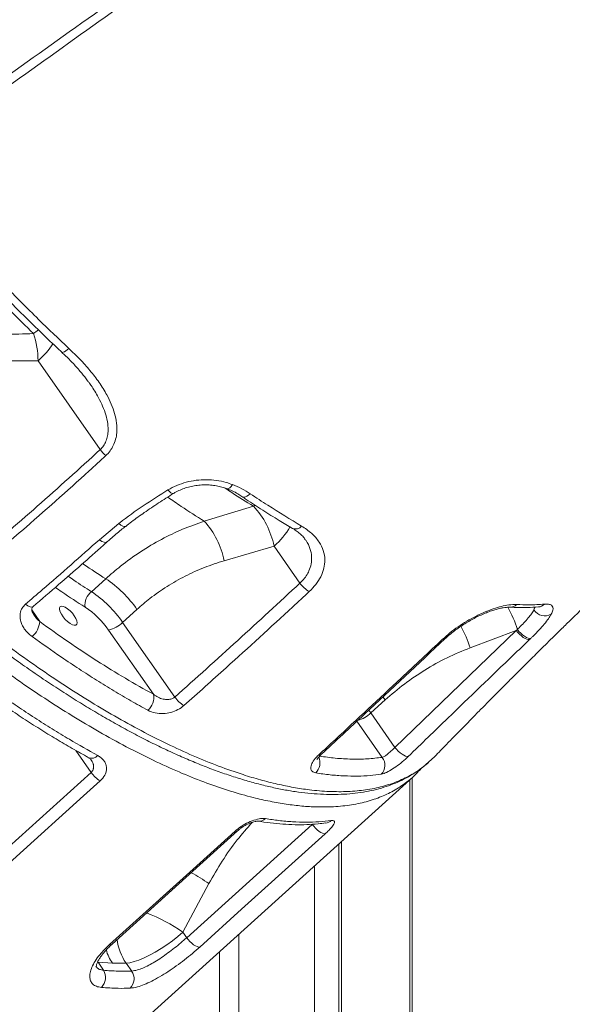
# Model space of a CAD drawing. Units: millimetres. Extents: x -12249 to 27480, y -4649 to 9011.
# Drawn here: x -1357 to -1131, y 6408 to 6812 of the extents above; entities that cross this region are included whole.
import ezdxf

# ---------------------------------------------------------------- set-up
doc = ezdxf.new("R2010")
doc.units = ezdxf.units.MM

msp = doc.modelspace()

# ---------------------------------------------------------------- linework, layer by layer
at = {"color": 7, "linetype": 'Continuous', "lineweight": 15}
for p, q in [((-1349.69, 6672.1), (-1324.25, 6635.72)), ((-1261.48, 6612.6), (-1281.61, 6606.43)), ((-1324.57, 6598.82), (-1316.65, 6605.44)), ((-1273.41, 6590.22), (-1253.02, 6596.23)), ((-1253.02, 6596.23), (-1242.39, 6581.03)), ((-1321.97, 6582.82), (-1327.83, 6577.53)), ((-1315.04, 6564.96), (-1309.18, 6570.25)), ((-1293.63, 6534.35), (-1315.04, 6564.96)), ((-1320.86, 6561.79), (-1302.46, 6535.5)), ((-1203.5, 6513.73), (-1153.84, 6561.63)), ((-1172.73, 6554.52), (-1153.84, 6561.63)), ((-1153.84, 6561.63), (-1153.33, 6562.06)), ((-1147.84, 6558.38), (-1148.34, 6557.9)), ((-1213.37, 6527.84), (-1207.51, 6533.14)), ((-1203.5, 6513.73), (-1213.37, 6527.84)), ((-1189.6, 6507.8), (-1187.3, 6509.9)), ((-1193.56, 6504.11), (-1192.28, 6505.47)), ((-1379.38, 6457.04), (-1327.96, 6503.48)), ((-1341.71, 6370.04), (-1196.08, 6501.6)), ((-1196.42, 6501.3), (-1196.42, 5953.54)), ((-1288.78, 6435.75), (-1237.37, 6482.19)), ((-1226.42, 6474.19), (-1226.42, 5703.54)), ((-1290.35, 6438), (-1279.68, 6457.9)), ((-1288.78, 6435.75), (-1290.35, 6438)), ((-1267.42, 6437.15), (-1267.42, 5703.54)), ((-1275.42, 6429.93), (-1275.42, 5703.54)), ((-1322.89, 6422.39), (-1325.03, 6425.65)), ((-1325.03, 6425.65), (-1319.2, 6425.31)), ((-1319.2, 6425.31), (-1313.63, 6425.34)), ((-1313.63, 6425.34), (-1311.34, 6422.08))]:
    msp.add_line(p, q, dxfattribs=at)
at = {"color": 8, "linetype": 'Continuous', "lineweight": 15}
for p, q in [((-1260.71, 6612.97), (-1261.48, 6612.6)), ((-1349.03, 6565.25), (-1352.22, 6570.11)), ((-1146.57, 6570.02), (-1146.04, 6571.23)), ((-1208.4, 6534.37), (-1207.51, 6533.14)), ((-1213.37, 6527.84), (-1214.17, 6528.96)), ((-1219.04, 6524.46), (-1208.67, 6509.64)), ((-1334.28, 6512.5), (-1327.96, 6503.48)), ((-1197.42, 6500.39), (-1197.42, 5953.54)), ((-1225.42, 6475.1), (-1225.42, 5953.54)), ((-1236.42, 6465.16), (-1236.42, 5703.54))]:
    msp.add_line(p, q, dxfattribs=at)
at = {"color": 8, "linetype": 'Continuous', "lineweight": 15, "flags": 128}
for points in [[(-1349.47, 6684.8), (-1350.04, 6684.42), (-1351.57, 6683.3)], [(-1337.09, 6677.23), (-1337.76, 6676.65), (-1338.37, 6676.18), (-1338.91, 6675.82), (-1339.36, 6675.6), (-1339.69, 6675.52), (-1339.9, 6675.59)], [(-1272.48, 6619.73), (-1272.19, 6619.68), (-1271.71, 6619.8), (-1271.19, 6620.14), (-1270.63, 6620.69), (-1270.08, 6621.41)], [(-1294.19, 6617.77), (-1294.37, 6617.71), (-1294.77, 6617.78), (-1295.28, 6618.06), (-1295.86, 6618.54), (-1296.49, 6619.2)], [(-1262.73, 6617.62), (-1263.42, 6617.06), (-1264.11, 6616.64), (-1264.77, 6616.38), (-1265.38, 6616.29), (-1265.91, 6616.37), (-1266.23, 6616.53)], [(-1313.82, 6604.31), (-1313.83, 6604.3), (-1314.31, 6604.17), (-1314.97, 6604.32), (-1315.77, 6604.75), (-1316.65, 6605.44)], [(-1321.45, 6597.91), (-1321.9, 6597.71), (-1322.64, 6597.78), (-1323.56, 6598.15), (-1324.57, 6598.82)], [(-1351.73, 6571.41), (-1352.19, 6571.21), (-1352.93, 6571.28), (-1353.84, 6571.67), (-1354.85, 6572.35)], [(-1146.17, 6571.3), (-1146.25, 6570.92), (-1146.57, 6570.02)]]:
    msp.add_lwpolyline(points, dxfattribs=at)
at = {"color": 7, "linetype": 'Continuous', "lineweight": 15, "flags": 128}
for points in [[(-1334.84, 6567.61), (-1334.21, 6566.55), (-1333.82, 6565.58), (-1333.68, 6564.76), (-1333.82, 6564.16), (-1334.21, 6563.82), (-1334.84, 6563.76), (-1335.65, 6564), (-1336.58, 6564.51), (-1337.57, 6565.25), (-1338.54, 6566.17), (-1339.42, 6567.21), (-1340.15, 6568.28), (-1340.66, 6569.3), (-1340.93, 6570.21), (-1340.93, 6570.92), (-1340.66, 6571.4), (-1340.14, 6571.6), (-1339.42, 6571.5), (-1338.54, 6571.13), (-1337.57, 6570.5), (-1336.58, 6569.66), (-1335.65, 6568.67), (-1334.84, 6567.61)], [(-1148.34, 6557.9), (-1148.84, 6557.87), (-1149.45, 6558.02), (-1150.15, 6558.32), (-1150.91, 6558.78), (-1151.69, 6559.37), (-1152.47, 6560.06), (-1153.19, 6560.83), (-1153.84, 6561.63)], [(-1147.84, 6558.38), (-1148.34, 6558.35), (-1148.95, 6558.49), (-1149.64, 6558.79), (-1150.4, 6559.24), (-1151.18, 6559.82), (-1151.95, 6560.5), (-1152.68, 6561.26), (-1153.33, 6562.06)], [(-1198.02, 6510.02), (-1198.52, 6510), (-1199.13, 6510.15), (-1199.83, 6510.47), (-1200.59, 6510.92), (-1201.36, 6511.51), (-1202.13, 6512.19), (-1202.86, 6512.94), (-1203.5, 6513.73)], [(-1324.23, 6500.03), (-1331.09, 6493.83), (-1358.51, 6469.07), (-1375.64, 6453.59)], [(-1319.38, 6433.1), (-1283.39, 6465.61), (-1267.97, 6479.54)], [(-1237.37, 6482.19), (-1236.75, 6481.38), (-1236.05, 6480.61), (-1235.31, 6479.9), (-1234.55, 6479.31), (-1233.81, 6478.83), (-1233.12, 6478.51), (-1232.52, 6478.35), (-1232.01, 6478.36)], [(-1320.42, 6432.92), (-1313.56, 6439.12), (-1286.14, 6463.89), (-1269.01, 6479.37)], [(-1232.01, 6478.36), (-1238.87, 6472.16), (-1266.29, 6447.4), (-1283.42, 6431.91)], [(-1313.63, 6425.34), (-1312.13, 6425.5), (-1310.38, 6425.92), (-1308.41, 6426.57), (-1306.28, 6427.45), (-1304.01, 6428.55), (-1301.67, 6429.82), (-1299.28, 6431.26), (-1296.91, 6432.83), (-1294.6, 6434.5), (-1292.4, 6436.24), (-1290.35, 6438)], [(-1288.78, 6435.75), (-1288.16, 6434.94), (-1287.46, 6434.16), (-1286.72, 6433.46), (-1285.96, 6432.86), (-1285.22, 6432.39), (-1284.53, 6432.07), (-1283.92, 6431.91), (-1283.42, 6431.91)]]:
    msp.add_lwpolyline(points, dxfattribs=at)
at = {"color": 7, "linetype": 'Continuous', "lineweight": 15}
for centre, radius, start, end in [((-1386.47, 6671.71), 36.78, 0.6125, 18.3754), ((-1313.88, 6643.15), 12.75, 215.6029, 230.8441), ((-1286.18, 6589.47), 33.84, 11.531, 43.1307), ((-1306.83, 6583.51), 34.08, 11.3686, 42.2711), ((-1348.54, 6542.98), 47.89, 34.7181, 56.302), ((-1233.07, 6587.56), 11.38, 215.0113, 241.0976), ((-1323.12, 6571.87), 7.36, 129.7956, 185.0904), ((-1354.4, 6537.69), 47.89, 34.7181, 56.302), ((-1350.38, 6541.34), 35.92, 34.7181, 56.302), ((-1142.11, 6572.92), 5.32, 213.0314, 300.0229), ((-1357.45, 6565.73), 8.43, 308.8362, 356.6807), ((-1323.43, 6573.45), 11.94, 282.4401, 314.6557), ((-1309.07, 6534.09), 6.76, 310.1126, 12.0212), ((-1284.33, 6540.59), 11.2, 213.8531, 240.1391), ((-1212.94, 6506.44), 5.34, 316.0962, 36.874), ((-1318.64, 6509.82), 11.28, 214.23, 240.2815), ((-1327.63, 6419.42), 5.59, 313.687, 32.1337), ((-1315.79, 6418.96), 5.43, 314.1152, 35.048)]:
    msp.add_arc(centre, radius, start, end, dxfattribs=at)
at = {"color": 8, "linetype": 'Continuous', "lineweight": 15}
for centre, radius, start, end in [((-1369.66, 6695.64), 30.86, 310.3, 327.8417), ((-1271.34, 6618.16), 28.57, 309.8773, 330.6793), ((-1244.27, 6606.39), 3.18, 249.3068, 321.9127), ((-1156.39, 6575.12), 3.99, 266.9033, 314.5145), ((-1145.07, 6575.33), 4.08, 274.7069, 314.1475), ((-1193.86, 6549.89), 42.32, 16.7134, 30.139), ((-1213.51, 6542.48), 42.52, 16.4425, 29.3982), ((-1183.67, 6559.02), 1.05, 252.1228, 309.7529), ((-1222.43, 6537.29), 13.08, 286.4038, 313.8063), ((-1327.73, 6512.46), 3.2, 248.7534, 320.1105), ((-1239.95, 6507.36), 5.73, 314.2874, 24.2721), ((-1234.45, 6511.59), 1.08, 251.1481, 308.7701), ((-1259.16, 6487.27), 3.82, 261.2889, 314.0295), ((-1232.37, 6486.82), 4.12, 277.8209, 312.4625), ((-1268.65, 6480.4), 1.1, 250.7742, 308.8237), ((-1320.59, 6399.03), 71.69, 55.2031, 62.0597), ((-1331.51, 6378.83), 72.08, 55.1775, 68.6417), ((-1320.06, 6433.97), 1.1, 250.8707, 307.9598), ((-1295.83, 6437.71), 21.68, 187.0419, 214.7985), ((-1301.81, 6437), 20.96, 197.326, 213.9227)]:
    msp.add_arc(centre, radius, start, end, dxfattribs=at)
at = {"color": 7, "linetype": 'Continuous', "lineweight": 15}
for points, knots in [([(-1007.43, 7113.69), (-1008.1, 7113.27), (-1011.92, 7110.93), (-1018.55, 7106.84), (-1026.99, 7101.63), (-1034.44, 7097.03), (-1040.61, 7093.21), (-1045.62, 7090.11), (-1049.56, 7087.67), (-1052.62, 7085.78), (-1054.9, 7084.36), (-1056.69, 7083.26), (-1058.1, 7082.38), (-1059.23, 7081.68), (-1060.08, 7081.15), (-1061.01, 7080.57), (-1062.08, 7079.91), (-1063.3, 7079.15), (-1065.68, 7077.67), (-1069.54, 7075.28), (-1074.93, 7071.92), (-1081.11, 7068.08), (-1088, 7063.79), (-1095.77, 7058.94), (-1104.49, 7053.49), (-1114.13, 7047.46), (-1124.39, 7041.04), (-1134.83, 7034.49), (-1145.15, 7028), (-1155.28, 7021.62), (-1165.24, 7015.33), (-1179.74, 7006.17), (-1198.46, 6994.31), (-1221.06, 6979.93), (-1242.57, 6966.19), (-1263.01, 6953.09), (-1282.82, 6940.33), (-1302.59, 6927.57), (-1322.87, 6914.42), (-1343.78, 6900.81), (-1365.32, 6886.74), (-1387.46, 6872.21), (-1410.19, 6857.23), (-1432.7, 6842.32), (-1454.54, 6827.8), (-1475.23, 6813.97), (-1495.05, 6800.67), (-1514, 6787.9), (-1530.75, 6776.57), (-1541.12, 6769.53), (-1545.51, 6766.54)], [0, 0, 0, 0, 0.003514, 0.020104, 0.034957, 0.048073, 0.059452, 0.067607, 0.074556, 0.080297, 0.083811, 0.086646, 0.089772, 0.091288, 0.09266, 0.094296, 0.096195, 0.098358, 0.100785, 0.108818, 0.118846, 0.129485, 0.141714, 0.155532, 0.170941, 0.188304, 0.2071, 0.225876, 0.244367, 0.262574, 0.280496, 0.298134, 0.340984, 0.382055, 0.421348, 0.458863, 0.494601, 0.530989, 0.568777, 0.607965, 0.648554, 0.690547, 0.733943, 0.778746, 0.820467, 0.860891, 0.899871, 0.937408, 0.973501, 1, 1, 1, 1]), ([(-1498.78, 6689.53), (-1491.19, 6695.12), (-1476.03, 6706.31), (-1448.1, 6726.77), (-1414.9, 6750.93), (-1376.2, 6778.84), (-1336.4, 6807.3), (-1295.49, 6836.31), (-1257.44, 6863.05), (-1223.05, 6887.05), (-1192.45, 6908.27), (-1158.94, 6931.37), (-1122.47, 6956.35), (-1083, 6983.19), (-1043.23, 7010.02), (-1003.22, 7036.84), (-976.34, 7054.68), (-962.9, 7063.61)], [0, 0, 0, 0, 0.045787, 0.091574, 0.166726, 0.241889, 0.31704, 0.395774, 0.474507, 0.530923, 0.587344, 0.64376, 0.714978, 0.786207, 0.857425, 0.928713, 1, 1, 1, 1]), ([(-961.1, 7061.41), (-974.54, 7052.46), (-1001.4, 7034.57), (-1042.38, 7007.02), (-1084.07, 6978.79), (-1126.41, 6949.89), (-1168.41, 6920.98), (-1210.03, 6892.1), (-1251.24, 6863.27), (-1292.02, 6834.49), (-1332.36, 6805.79), (-1372.23, 6777.17), (-1411.6, 6748.67), (-1445.14, 6724.17), (-1473.09, 6703.6), (-1488.08, 6692.49), (-1495.58, 6686.94)], [0, 0, 0, 0, 0.0714334, 0.1428669, 0.2194798, 0.2961284, 0.3727886, 0.4494367, 0.5260493, 0.6026623, 0.6793116, 0.7559727, 0.8326215, 0.9092339, 0.954617, 1, 1, 1, 1]), ([(-1187.28, 6509.88), (-1186.45, 6510.74), (-1184.78, 6512.46), (-1182.45, 6514.86), (-1180.31, 6517.07), (-1178.3, 6519.12), (-1176.05, 6521.42), (-1173.62, 6523.9), (-1171.2, 6526.37), (-1169.1, 6528.51), (-1166.9, 6530.73), (-1164.28, 6533.38), (-1161.04, 6536.65), (-1157.57, 6540.13), (-1154.13, 6543.58), (-1151.02, 6546.69), (-1148.25, 6549.44), (-1145.77, 6551.9), (-1143.18, 6554.47), (-1140.25, 6557.36), (-1136.88, 6560.68), (-1133.27, 6564.22), (-1129.29, 6568.11), (-1125.22, 6572.08), (-1121.18, 6576.01), (-1117.68, 6579.39), (-1114.9, 6582.07), (-1112.58, 6584.31), (-1110.34, 6586.46), (-1107.69, 6589), (-1104.55, 6592.01), (-1099.67, 6596.67), (-1093.23, 6602.79), (-1086.66, 6608.98), (-1081.43, 6613.9), (-1077.61, 6617.47), (-1074.08, 6620.77), (-1071, 6623.64), (-1068.21, 6626.23), (-1065.34, 6628.89), (-1061.99, 6632), (-1058.07, 6635.61), (-1052.86, 6640.4), (-1046.84, 6645.92), (-1040.36, 6651.82), (-1034.6, 6657.05), (-1029.87, 6661.33), (-1025.84, 6664.96), (-1022.12, 6668.3), (-1017.94, 6672.05), (-1013.26, 6676.24), (-1008.28, 6680.68), (-1002.93, 6685.44), (-997.36, 6690.37), (-991.63, 6695.41), (-986.23, 6700.16), (-981.59, 6704.22), (-977.73, 6707.6), (-974.3, 6710.59), (-970.65, 6713.77), (-966.5, 6717.37), (-960.33, 6722.72), (-952.39, 6729.56), (-943.77, 6736.95), (-936.3, 6743.33), (-930.02, 6748.67), (-924.19, 6753.61), (-919.46, 6757.61), (-915.76, 6760.73), (-912.74, 6763.27), (-909.38, 6766.1), (-905.38, 6769.45), (-900.58, 6773.47), (-895.78, 6777.48), (-892.53, 6780.18), (-891.19, 6781.29)], [0, 0, 0, 0, 0.009715, 0.019432, 0.026935, 0.034353, 0.042406, 0.052667, 0.062141, 0.070034, 0.076557, 0.087021, 0.099618, 0.113071, 0.125883, 0.138021, 0.147645, 0.156506, 0.165471, 0.176169, 0.188644, 0.20241, 0.215448, 0.231819, 0.246384, 0.25895, 0.269287, 0.276064, 0.283716, 0.293071, 0.304134, 0.316911, 0.344509, 0.371652, 0.385257, 0.398709, 0.41104, 0.421578, 0.430336, 0.439518, 0.450902, 0.464494, 0.479271, 0.503603, 0.525161, 0.544157, 0.561144, 0.57219, 0.584099, 0.597821, 0.613366, 0.630083, 0.646569, 0.665638, 0.684315, 0.70213, 0.717925, 0.729062, 0.739296, 0.750855, 0.764061, 0.77892, 0.809686, 0.839499, 0.860408, 0.880118, 0.898406, 0.915035, 0.924293, 0.932934, 0.943223, 0.955596, 0.970063, 0.987704, 1, 1, 1, 1]), ([(-1386.25, 6723.13), (-1384.52, 6721.19), (-1380.68, 6716.9), (-1374.63, 6710.34), (-1368.12, 6703.45), (-1361.54, 6696.67), (-1354.89, 6689.99), (-1348.18, 6683.44), (-1343.18, 6678.64), (-1340.4, 6676.07), (-1339.89, 6675.6)], [0, 0, 0, 0, 0.116627, 0.258535, 0.400537, 0.54255, 0.684491, 0.826291, 0.967886, 1, 1, 1, 1]), ([(-1383.97, 6725.27), (-1381.74, 6722.79), (-1377.29, 6717.83), (-1370.48, 6710.5), (-1363.58, 6703.25), (-1356.58, 6696.11), (-1347.78, 6687.35), (-1341.24, 6681.15), (-1337.09, 6677.23)], [0, 0, 0, 0, 0.148034, 0.29616, 0.444286, 0.593148, 0.742009, 1, 1, 1, 1]), ([(-1387.78, 6721.07), (-1384.88, 6717.82), (-1379.06, 6711.34), (-1370.07, 6701.8), (-1360.92, 6692.41), (-1354.68, 6686.34), (-1351.57, 6683.3)], [0, 0, 0, 0, 0.248692, 0.497383, 0.748691, 1, 1, 1, 1]), ([(-1497.35, 6684.57), (-1496.57, 6683.57), (-1493.96, 6680.22), (-1489.31, 6674.41), (-1483.41, 6667.19), (-1477.29, 6659.91), (-1471.1, 6652.73), (-1464.82, 6645.65), (-1458.45, 6638.64), (-1452.01, 6631.74), (-1445.5, 6624.93), (-1438.92, 6618.23), (-1432.29, 6611.65), (-1425.59, 6605.18), (-1418.82, 6598.82), (-1412, 6592.56), (-1405.14, 6586.45), (-1398.26, 6580.49), (-1391.38, 6574.69), (-1384.48, 6569.05), (-1377.57, 6563.57), (-1370.67, 6558.25), (-1363.78, 6553.12), (-1356.91, 6548.17), (-1350.09, 6543.43), (-1343.3, 6538.88), (-1336.54, 6534.52), (-1329.81, 6530.34), (-1323.11, 6526.36), (-1316.47, 6522.59), (-1309.91, 6519.05), (-1303.45, 6515.74), (-1297.1, 6512.67), (-1290.83, 6509.82), (-1284.65, 6507.2), (-1278.54, 6504.81), (-1272.52, 6502.65), (-1266.61, 6500.73), (-1260.83, 6499.06), (-1255.18, 6497.64), (-1249.67, 6496.47), (-1244.31, 6495.56), (-1239.1, 6494.91), (-1234.02, 6494.51), (-1229.09, 6494.38), (-1224.32, 6494.5), (-1219.73, 6494.89), (-1215.31, 6495.54), (-1211.08, 6496.45), (-1207.05, 6497.63), (-1203.23, 6499.06), (-1199.61, 6500.74), (-1196.2, 6502.68), (-1193.53, 6504.42), (-1192.09, 6505.61), (-1191.64, 6505.99)], [0, 0, 0, 0, 0.0078846, 0.0263499, 0.0460136, 0.0653785, 0.0847498, 0.1040937, 0.1233413, 0.142671, 0.1619309, 0.1811535, 0.200371, 0.2196103, 0.2388983, 0.2582672, 0.2777128, 0.2969789, 0.3162678, 0.3355871, 0.3549248, 0.3742684, 0.3936016, 0.412912, 0.4322103, 0.4514317, 0.4707184, 0.4901082, 0.5095599, 0.5290318, 0.5484701, 0.5678308, 0.5870924, 0.6063482, 0.6257268, 0.6451773, 0.6646775, 0.6842046, 0.703734, 0.723237, 0.7426875, 0.7620438, 0.7814578, 0.8008917, 0.8203221, 0.8397233, 0.8590678, 0.8783256, 0.8974677, 0.9165503, 0.9353184, 0.9540949, 0.9728285, 0.9914899, 1, 1, 1, 1]), ([(-1351.57, 6683.3), (-1355.58, 6683.14), (-1363.6, 6682.82), (-1371.62, 6682.87), (-1375.64, 6682.9)], [0, 0, 0, 0, 0.499832, 1, 1, 1, 1]), ([(-1337.09, 6677.23), (-1335.57, 6675.76), (-1332.52, 6672.83), (-1328.35, 6668.17), (-1324.59, 6663.3), (-1321.7, 6658.69), (-1319.62, 6654.44), (-1318.24, 6650.59), (-1317.41, 6646.65), (-1317.31, 6643.07), (-1317.83, 6639.95), (-1318.76, 6637.43), (-1320.1, 6635.15), (-1321.32, 6633.89), (-1321.94, 6633.26)], [0, 0, 0, 0, 0.1153638, 0.2311763, 0.3467162, 0.4617066, 0.5425719, 0.6233819, 0.7046198, 0.7857067, 0.8419573, 0.8981423, 0.9490858, 1, 1, 1, 1]), ([(-1339.91, 6675.57), (-1339.36, 6675.06), (-1337.58, 6673.43), (-1334.84, 6670.59), (-1331.89, 6667.22), (-1329.84, 6664.67), (-1328.87, 6663.26), (-1328.63, 6662.9)], [0, 0, 0, 0, 0.129095, 0.416655, 0.688949, 0.91986, 1, 1, 1, 1]), ([(-1374.54, 6672.46), (-1370.4, 6672.3), (-1362.12, 6671.98), (-1353.84, 6672.06), (-1349.69, 6672.1)], [0, 0, 0, 0, 0.499788, 1, 1, 1, 1]), ([(-1376.19, 6590.04), (-1367.42, 6597.49), (-1349.88, 6612.37), (-1332.8, 6627.94), (-1324.25, 6635.72)], [0, 0, 0, 0, 0.499868, 1, 1, 1, 1]), ([(-1321.94, 6633.26), (-1324.21, 6631.17), (-1335.56, 6620.75), (-1352.85, 6605.39), (-1368.12, 6592.5), (-1374.01, 6587.52)], [0, 0, 0, 0, 0.133056, 0.665319, 1, 1, 1, 1]), ([(-1296.49, 6619.2), (-1295.31, 6619.85), (-1292.96, 6621.14), (-1289.02, 6622.45), (-1284.93, 6623.25), (-1280.74, 6623.5), (-1276.6, 6623.18), (-1273.01, 6622.46), (-1270.93, 6621.72), (-1270.08, 6621.41)], [0, 0, 0, 0, 0.148487, 0.296986, 0.446136, 0.595301, 0.745917, 0.896546, 1, 1, 1, 1]), ([(-1294.18, 6617.75), (-1293.99, 6617.87), (-1293.18, 6618.41), (-1291.54, 6619.19), (-1289.3, 6620.06), (-1286.94, 6620.71), (-1284.51, 6621.13), (-1282.05, 6621.32), (-1279.61, 6621.28), (-1277.21, 6621.02), (-1274.92, 6620.54), (-1273.34, 6620.09), (-1272.58, 6619.76), (-1272.49, 6619.72)], [0, 0, 0, 0, 0.030254, 0.135754, 0.241287, 0.347059, 0.453062, 0.559562, 0.665355, 0.771695, 0.878741, 0.984876, 1, 1, 1, 1]), ([(-1270.08, 6621.41), (-1268.78, 6620.87), (-1266.16, 6619.77), (-1263.88, 6618.34), (-1262.73, 6617.62)], [0, 0, 0, 0, 0.496377, 1, 1, 1, 1]), ([(-1316.65, 6605.44), (-1316.5, 6605.55), (-1313.26, 6608.07), (-1306.68, 6612.81), (-1299.89, 6617.07), (-1296.49, 6619.2)], [0, 0, 0, 0, 0.0237549, 0.5108526, 1, 1, 1, 1]), ([(-1313.8, 6604.29), (-1313, 6604.93), (-1310.52, 6606.87), (-1306.04, 6610.07), (-1300.33, 6613.94), (-1296.26, 6616.48), (-1294.19, 6617.77)], [0, 0, 0, 0, 0.131254, 0.402086, 0.696877, 1, 1, 1, 1]), ([(-1272.45, 6619.79), (-1271.68, 6619.48), (-1270.05, 6618.83), (-1267.96, 6617.74), (-1266.73, 6616.92), (-1266.21, 6616.57)], [0, 0, 0, 0, 0.337144, 0.718034, 1, 1, 1, 1]), ([(-1262.73, 6617.62), (-1260.34, 6616.04), (-1253.28, 6611.36), (-1246.35, 6607.19), (-1241.76, 6604.43)], [0, 0, 0, 0, 0.3378294, 1, 1, 1, 1]), ([(-1266.22, 6616.54), (-1265.62, 6616.13), (-1262.75, 6614.18), (-1257.65, 6610.91), (-1251.3, 6606.92), (-1247.23, 6604.51), (-1245.39, 6603.42)], [0, 0, 0, 0, 0.085708, 0.408199, 0.731196, 1, 1, 1, 1]), ([(-1281.61, 6606.43), (-1284.58, 6605.38), (-1290.51, 6603.27), (-1299.23, 6599.05), (-1307.73, 6594.01), (-1315.36, 6588.57), (-1319.96, 6584.57), (-1321.97, 6582.82)], [0, 0, 0, 0, 0.20592, 0.411829, 0.623357, 0.834877, 1, 1, 1, 1]), ([(-1321.43, 6597.89), (-1320.98, 6598.31), (-1319.11, 6600.02), (-1316.58, 6602.16), (-1314.42, 6603.82), (-1313.8, 6604.29)], [0, 0, 0, 0, 0.188697, 0.767745, 1, 1, 1, 1]), ([(-1245.39, 6603.42), (-1245.36, 6603.41), (-1244.64, 6603.03), (-1243.47, 6602.18), (-1241.92, 6600.9), (-1240.86, 6599.8), (-1240.42, 6599.12), (-1240.28, 6598.91)], [0, 0, 0, 0, 0.012516, 0.301628, 0.58697, 0.86907, 1, 1, 1, 1]), ([(-1241.76, 6604.43), (-1240.32, 6603.47), (-1237.45, 6601.57), (-1234.49, 6598.11), (-1232.68, 6594.42), (-1232.05, 6590.76), (-1232.46, 6587.12), (-1233.72, 6583.73), (-1235.75, 6580.49), (-1237.63, 6578.56), (-1238.57, 6577.6)], [0, 0, 0, 0, 0.151842, 0.303555, 0.435874, 0.568042, 0.68065, 0.793163, 0.896599, 1, 1, 1, 1]), ([(-1354.85, 6572.35), (-1352.52, 6574.35), (-1342.36, 6583.06), (-1332.31, 6591.96), (-1324.57, 6598.82)], [0, 0, 0, 0, 0.229177, 1, 1, 1, 1]), ([(-1351.75, 6571.43), (-1348.22, 6574.46), (-1338.55, 6582.74), (-1328.46, 6591.58), (-1321.95, 6597.46), (-1321.45, 6597.9)], [0, 0, 0, 0, 0.348012, 0.950421, 1, 1, 1, 1]), ([(-1309.18, 6570.25), (-1307.43, 6571.77), (-1303.49, 6575.18), (-1296.91, 6579.76), (-1289.45, 6584.02), (-1281.62, 6587.59), (-1276.15, 6589.35), (-1273.41, 6590.22)], [0, 0, 0, 0, 0.164568, 0.370211, 0.575865, 0.787923, 1, 1, 1, 1]), ([(-1293.63, 6534.35), (-1285.04, 6542.06), (-1267.85, 6557.47), (-1250.88, 6573.18), (-1242.39, 6581.03)], [0, 0, 0, 0, 0.499973, 1, 1, 1, 1]), ([(-1238.57, 6577.6), (-1240.83, 6575.5), (-1252.14, 6565.01), (-1269.21, 6549.38), (-1284.15, 6536.03), (-1289.91, 6530.88)], [0, 0, 0, 0, 0.133166, 0.665839, 1, 1, 1, 1]), ([(-1352.16, 6559.17), (-1352.76, 6559.65), (-1353.96, 6560.6), (-1355.32, 6562.25), (-1356.34, 6563.99), (-1357.07, 6566.09), (-1357.19, 6568.45), (-1356.4, 6570.77), (-1355.33, 6571.86), (-1354.85, 6572.35)], [0, 0, 0, 0, 0.1412765, 0.2825115, 0.4083523, 0.5340554, 0.7233343, 0.8772058, 1, 1, 1, 1]), ([(-1183.99, 6558.02), (-1183, 6558.9), (-1181.03, 6560.67), (-1177.65, 6563.16), (-1174.08, 6565.44), (-1170.4, 6567.47), (-1166.72, 6569.17), (-1163.16, 6570.55), (-1159.84, 6571.54), (-1156.47, 6572.24), (-1154.64, 6572.26), (-1153.6, 6572.28)], [0, 0, 0, 0, 0.106275, 0.212554, 0.319226, 0.425908, 0.533326, 0.640752, 0.748844, 0.856941, 1, 1, 1, 1]), ([(-1153.6, 6572.28), (-1151.92, 6572.21), (-1147.99, 6572.04), (-1144.33, 6572.27), (-1142.23, 6572.4)], [0, 0, 0, 0, 0.42608, 1, 1, 1, 1]), ([(-1142.23, 6572.4), (-1141.63, 6572.42), (-1140.41, 6572.46), (-1139.28, 6572), (-1138.7, 6571.17), (-1138.7, 6569.97), (-1139.2, 6568.86), (-1139.45, 6568.31)], [0, 0, 0, 0, 0.197925, 0.401399, 0.5985, 0.801171, 1, 1, 1, 1]), ([(-1351.47, 6568.22), (-1351.61, 6568.43), (-1351.97, 6568.96), (-1352.22, 6569.74), (-1352.28, 6570.44), (-1352.17, 6570.85), (-1352.04, 6571.12), (-1351.81, 6571.33), (-1351.73, 6571.41)], [0, 0, 0, 0, 0.14596, 0.372871, 0.576329, 0.775593, 0.920815, 1, 1, 1, 1]), ([(-1182.98, 6558.2), (-1182.51, 6558.64), (-1181.47, 6559.6), (-1179.66, 6561.07), (-1177.62, 6562.59), (-1175.47, 6564.03), (-1173.25, 6565.38), (-1171, 6566.62), (-1168.76, 6567.73), (-1166.56, 6568.69), (-1164.45, 6569.51), (-1162.48, 6570.15), (-1160.68, 6570.64), (-1159.1, 6570.96), (-1157.87, 6571.12), (-1157.01, 6571.16), (-1156.71, 6571.14), (-1156.6, 6571.13)], [0, 0, 0, 0, 0.058243, 0.12877, 0.20033, 0.271994, 0.343837, 0.416437, 0.488298, 0.560555, 0.632927, 0.703464, 0.774232, 0.843621, 0.909813, 0.967816, 1, 1, 1, 1]), ([(-1156.6, 6571.2), (-1155.74, 6571.15), (-1153.21, 6570.99), (-1149.24, 6571), (-1146.22, 6571.2), (-1144.74, 6571.3)], [0, 0, 0, 0, 0.210566, 0.613146, 1, 1, 1, 1]), ([(-1153.33, 6562.06), (-1153.1, 6562.28), (-1152.14, 6563.21), (-1150.57, 6564.82), (-1148.84, 6566.75), (-1147.44, 6568.54), (-1146.86, 6569.52), (-1146.57, 6570.02)], [0, 0, 0, 0, 0.07174, 0.300486, 0.535897, 0.764635, 1, 1, 1, 1]), ([(-1139.45, 6568.31), (-1139.79, 6567.71), (-1140.5, 6566.49), (-1142.21, 6564.29), (-1144.37, 6561.85), (-1146.33, 6559.84), (-1147.56, 6558.66), (-1147.84, 6558.38)], [0, 0, 0, 0, 0.229227, 0.465187, 0.693384, 0.928457, 1, 1, 1, 1]), ([(-1144.74, 6571.26), (-1144.66, 6571.27), (-1144.4, 6571.29), (-1144.26, 6571.27), (-1144.29, 6571.28), (-1144.3, 6571.28)], [0, 0, 0, 0, 0.289522, 0.853123, 1, 1, 1, 1]), ([(-1349.03, 6565.25), (-1345.1, 6562.44), (-1337.24, 6556.83), (-1325.53, 6549.11), (-1313.89, 6541.9), (-1306.27, 6537.63), (-1302.46, 6535.5)], [0, 0, 0, 0, 0.248261, 0.496523, 0.748262, 1, 1, 1, 1]), ([(-1304.72, 6528.92), (-1307.02, 6530.19), (-1311.62, 6532.74), (-1318.63, 6536.87), (-1325.71, 6541.22), (-1332.86, 6545.81), (-1341.66, 6551.68), (-1348.13, 6556.29), (-1352.16, 6559.17)], [0, 0, 0, 0, 0.14958, 0.299253, 0.448926, 0.59935, 0.749774, 1, 1, 1, 1]), ([(-1234.8, 6510.56), (-1232.54, 6512.66), (-1221.22, 6523.16), (-1204.28, 6538.97), (-1189.63, 6552.72), (-1183.99, 6558.02)], [0, 0, 0, 0, 0.133258, 0.66629, 1, 1, 1, 1]), ([(-1233.78, 6510.75), (-1227.84, 6516.26), (-1210.87, 6532.03), (-1193.98, 6547.9), (-1183, 6558.21)], [0, 0, 0, 0, 0.350031, 1, 1, 1, 1]), ([(-1148.34, 6557.9), (-1150.57, 6555.76), (-1161.74, 6545.07), (-1178.3, 6529.12), (-1192.6, 6515.26), (-1198.02, 6510.02)], [0, 0, 0, 0, 0.134499, 0.672496, 1, 1, 1, 1]), ([(-1207.51, 6533.14), (-1204.91, 6535.37), (-1199.7, 6539.84), (-1191.19, 6545.58), (-1182.23, 6550.63), (-1175.9, 6553.22), (-1172.73, 6554.52)], [0, 0, 0, 0, 0.246166, 0.492332, 0.746166, 1, 1, 1, 1]), ([(-1372.66, 6540.68), (-1370.25, 6538.95), (-1365.43, 6535.48), (-1358.23, 6530.54), (-1351.06, 6525.8), (-1343.94, 6521.28), (-1335.29, 6516.02), (-1329.12, 6512.56), (-1325.27, 6510.4)], [0, 0, 0, 0, 0.149607, 0.299306, 0.449005, 0.599448, 0.749891, 1, 1, 1, 1]), ([(-1375.98, 6539.57), (-1374.08, 6538.2), (-1369.88, 6535.16), (-1363.41, 6530.69), (-1356.58, 6526.12), (-1349.82, 6521.78), (-1343.13, 6517.64), (-1336.48, 6513.73), (-1331.73, 6511.01), (-1329.22, 6509.66), (-1328.88, 6509.48)], [0, 0, 0, 0, 0.11857, 0.26252, 0.406119, 0.549065, 0.691493, 0.834285, 0.977844, 1, 1, 1, 1]), ([(-1302.46, 6535.5), (-1301.82, 6535.05), (-1300.6, 6534.19), (-1298.55, 6533.47), (-1296.63, 6533.25), (-1295.04, 6533.51), (-1294.08, 6533.98), (-1293.71, 6534.29), (-1293.63, 6534.35)], [0, 0, 0, 0, 0.254296, 0.480877, 0.671874, 0.84066, 0.96592, 1, 1, 1, 1]), ([(-1289.91, 6530.88), (-1290.69, 6530.28), (-1292.27, 6529.08), (-1295.31, 6527.96), (-1298.54, 6527.47), (-1301.88, 6527.69), (-1303.75, 6528.5), (-1304.72, 6528.92)], [0, 0, 0, 0, 0.182319, 0.365064, 0.556794, 0.770053, 1, 1, 1, 1]), ([(-1208.67, 6509.64), (-1208.51, 6509.7), (-1208.09, 6509.85), (-1207.15, 6510.45), (-1205.94, 6511.41), (-1204.66, 6512.57), (-1203.89, 6513.35), (-1203.5, 6513.73)], [0, 0, 0, 0, 0.14107, 0.357252, 0.572876, 0.786951, 1, 1, 1, 1]), ([(-1328.9, 6509.46), (-1328.77, 6509.39), (-1328.41, 6509.2), (-1328.12, 6508.92), (-1328.06, 6508.83), (-1328.03, 6508.8)], [0, 0, 0, 0, 0.250484, 0.706516, 1, 1, 1, 1]), ([(-1325.27, 6510.4), (-1324.79, 6510.11), (-1323.84, 6509.52), (-1322.76, 6508.4), (-1321.99, 6507.13), (-1321.62, 6505.76), (-1321.64, 6504.35), (-1322.12, 6502.61), (-1323.08, 6501.11), (-1324.03, 6500.21), (-1324.23, 6500.03)], [0, 0, 0, 0, 0.128721, 0.257398, 0.386177, 0.514844, 0.630986, 0.747019, 0.947219, 1, 1, 1, 1]), ([(-1235.95, 6503.26), (-1236.5, 6503.43), (-1237.6, 6503.77), (-1238.13, 6505.16), (-1237.69, 6507.01), (-1236.46, 6508.92), (-1235.27, 6510.1), (-1234.8, 6510.56)], [0, 0, 0, 0, 0.217021, 0.43311, 0.648206, 0.861948, 1, 1, 1, 1]), ([(-1235.42, 6508.71), (-1235.42, 6508.72), (-1235.41, 6508.74), (-1235.24, 6509.07), (-1234.86, 6509.59), (-1234.38, 6510.17), (-1233.93, 6510.58), (-1233.76, 6510.74)], [0, 0, 0, 0, 0.1654359, 0.3849262, 0.5962965, 0.8385435, 1, 1, 1, 1]), ([(-1198.02, 6510.02), (-1198.81, 6509.28), (-1200.41, 6507.8), (-1203.15, 6505.7), (-1205.76, 6504.02), (-1207.81, 6503.02), (-1208.73, 6502.81), (-1209.1, 6502.73)], [0, 0, 0, 0, 0.212106, 0.425176, 0.64049, 0.857638, 1, 1, 1, 1]), ([(-1193.82, 6503.93), (-1194.88, 6502.78), (-1196.33, 6501.2), (-1198.1, 6499.96), (-1198.59, 6499.62)], [0, 0, 0, 0, 0.725038, 1, 1, 1, 1]), ([(-1191.19, 6506.34), (-1190.79, 6506.64), (-1190.3, 6507.02), (-1189.85, 6507.44), (-1189.77, 6507.52)], [0, 0, 0, 0, 0.818951, 1, 1, 1, 1]), ([(-1209.1, 6502.73), (-1210.59, 6502.54), (-1213.74, 6502.14), (-1218.81, 6501.91), (-1224.27, 6502), (-1229.97, 6502.41), (-1233.95, 6502.97), (-1235.95, 6503.26)], [0, 0, 0, 0, 0.1845205, 0.3877654, 0.5910102, 0.795505, 1, 1, 1, 1]), ([(-1269.01, 6479.37), (-1268.18, 6480.05), (-1266.51, 6481.41), (-1263.47, 6483.07), (-1260.49, 6484.19), (-1258.07, 6484.65), (-1256.95, 6484.56), (-1256.5, 6484.52)], [0, 0, 0, 0, 0.211933, 0.424633, 0.639079, 0.855472, 1, 1, 1, 1]), ([(-1256.5, 6484.52), (-1254.7, 6484.25), (-1250.91, 6483.69), (-1245.38, 6483.22), (-1239.88, 6483.05), (-1234.59, 6483.2), (-1231.26, 6483.59), (-1229.59, 6483.78)], [0, 0, 0, 0, 0.1844938, 0.3877556, 0.5910173, 0.7955086, 1, 1, 1, 1]), ([(-1229.59, 6483.78), (-1229.16, 6483.79), (-1228.3, 6483.8), (-1228.15, 6482.96), (-1228.9, 6481.58), (-1230.32, 6479.94), (-1231.54, 6478.8), (-1232.01, 6478.36)], [0, 0, 0, 0, 0.217067, 0.433348, 0.648476, 0.861971, 1, 1, 1, 1]), ([(-1267.95, 6479.54), (-1267.83, 6479.65), (-1267.43, 6480.02), (-1266.57, 6480.68), (-1265.41, 6481.44), (-1264.17, 6482.13), (-1262.92, 6482.7), (-1261.76, 6483.12), (-1260.83, 6483.36), (-1260.15, 6483.47), (-1259.76, 6483.49), (-1259.72, 6483.48), (-1259.7, 6483.48)], [0, 0, 0, 0, 0.047092, 0.160445, 0.275786, 0.394639, 0.513148, 0.630782, 0.743091, 0.837313, 0.928008, 1, 1, 1, 1]), ([(-1259.71, 6483.49), (-1258, 6483.23), (-1254.5, 6482.71), (-1249.41, 6482.24), (-1244.41, 6482), (-1239.59, 6482.05), (-1235.39, 6482.29), (-1232.86, 6482.63), (-1231.81, 6482.78)], [0, 0, 0, 0, 0.171131, 0.348883, 0.525883, 0.701656, 0.876788, 1, 1, 1, 1]), ([(-1311.34, 6422.08), (-1310.58, 6422.17), (-1309.24, 6422.34), (-1306.82, 6423.24), (-1304.43, 6424.37), (-1301.84, 6425.84), (-1299.18, 6427.55), (-1296.45, 6429.47), (-1293.78, 6431.51), (-1291.16, 6433.63), (-1289.58, 6435.04), (-1288.78, 6435.75)], [0, 0, 0, 0, 0.14192, 0.247958, 0.357094, 0.462947, 0.571851, 0.677381, 0.785951, 0.891437, 1, 1, 1, 1]), ([(-1323.77, 6415.38), (-1324.46, 6415.49), (-1325.85, 6415.72), (-1327.32, 6416.66), (-1328.24, 6418.02), (-1328.59, 6419.77), (-1328.31, 6421.87), (-1327.44, 6424.23), (-1325.96, 6426.78), (-1323.74, 6429.71), (-1321.62, 6431.76), (-1320.42, 6432.92)], [0, 0, 0, 0, 0.108021, 0.216041, 0.323668, 0.431288, 0.538606, 0.645914, 0.752824, 0.859726, 1, 1, 1, 1]), ([(-1325.89, 6423.69), (-1325.89, 6423.7), (-1325.9, 6423.71), (-1325.88, 6424.06), (-1325.73, 6424.67), (-1325.42, 6425.53), (-1324.89, 6426.59), (-1324.12, 6427.83), (-1323.12, 6429.2), (-1321.87, 6430.65), (-1320.61, 6431.97), (-1319.7, 6432.78), (-1319.36, 6433.1)], [0, 0, 0, 0, 0.082045, 0.174943, 0.272643, 0.375369, 0.482559, 0.589921, 0.699997, 0.814231, 0.929145, 1, 1, 1, 1]), ([(-1283.42, 6431.91), (-1284.41, 6431.04), (-1286.4, 6429.29), (-1289.67, 6426.66), (-1293.06, 6424.13), (-1296.51, 6421.77), (-1299.9, 6419.66), (-1303.18, 6417.87), (-1306.23, 6416.48), (-1309.33, 6415.38), (-1311.04, 6415.17), (-1312.01, 6415.05)], [0, 0, 0, 0, 0.106166, 0.212337, 0.318874, 0.425421, 0.532868, 0.640323, 0.748566, 0.856813, 1, 1, 1, 1]), ([(-1322.89, 6422.39), (-1320.91, 6422.24), (-1316.93, 6421.95), (-1313.21, 6422.03), (-1311.34, 6422.08)], [0, 0, 0, 0, 0.4995677, 1, 1, 1, 1]), ([(-1312.01, 6415.05), (-1313.61, 6415.01), (-1317.39, 6414.92), (-1321.43, 6415.21), (-1323.77, 6415.38)], [0, 0, 0, 0, 0.422783, 1, 1, 1, 1])]:
    msp.add_open_spline(points, degree=3, knots=knots, dxfattribs=at)
at = {"color": 8, "linetype": 'Continuous', "lineweight": 15}
for points, knots in [([(-1198.59, 6499.62), (-1199.72, 6498.75), (-1202.47, 6496.65), (-1207.48, 6494.08), (-1213.56, 6491.8), (-1220.27, 6490.23), (-1227.59, 6489.35), (-1234.74, 6489.22), (-1241.57, 6489.63), (-1247.96, 6490.39), (-1254.61, 6491.55), (-1262.21, 6493.28), (-1270.84, 6495.71), (-1280.54, 6499.02), (-1290.67, 6503.02), (-1301.21, 6507.73), (-1312.12, 6513.15), (-1323.18, 6519.16), (-1334.33, 6525.73), (-1345.53, 6532.81), (-1356.97, 6540.51), (-1368.62, 6548.84), (-1380.44, 6557.79), (-1392.17, 6567.14), (-1403.78, 6576.87), (-1415.22, 6586.93), (-1426.68, 6597.47), (-1438.13, 6608.48), (-1449.52, 6619.94), (-1459.74, 6630.67), (-1468.81, 6640.57), (-1476.79, 6649.57), (-1484.64, 6658.72), (-1493.82, 6669.79), (-1504.23, 6682.84), (-1511.68, 6692.87), (-1515.41, 6697.9)], [0, 0, 0, 0, 0.02172, 0.052415, 0.083086, 0.114648, 0.146235, 0.177797, 0.201148, 0.224498, 0.248016, 0.271535, 0.302199, 0.332886, 0.36355, 0.395105, 0.426685, 0.45824, 0.488908, 0.519599, 0.550267, 0.581826, 0.613411, 0.644969, 0.675638, 0.70633, 0.736998, 0.768557, 0.800142, 0.831701, 0.855017, 0.878334, 0.901818, 0.925303, 0.962566, 1, 1, 1, 1]), ([(-1495.58, 6686.94), (-1493.24, 6683.97), (-1488.56, 6678.02), (-1481.3, 6669.15), (-1473.88, 6660.35), (-1465.36, 6650.57), (-1455.7, 6639.89), (-1444.88, 6628.42), (-1433.75, 6617.11), (-1422.34, 6606.03), (-1410.69, 6595.2), (-1399.04, 6584.87), (-1387.45, 6575.07), (-1375.94, 6565.8), (-1364.34, 6556.91), (-1352.67, 6548.46), (-1340.97, 6540.48), (-1329.52, 6533.16), (-1318.34, 6526.49), (-1307.46, 6520.48), (-1296.69, 6515.03), (-1286.09, 6510.18), (-1275.69, 6505.96), (-1266.54, 6502.76), (-1258.57, 6500.37), (-1251.67, 6498.63), (-1244.98, 6497.26), (-1237.82, 6496.18), (-1230.32, 6495.55), (-1222.62, 6495.54), (-1215.33, 6496.22), (-1208.49, 6497.62), (-1202.13, 6499.74), (-1196.44, 6502.58), (-1192.26, 6505.28), (-1190.2, 6507.23), (-1189.6, 6507.8)], [0, 0, 0, 0, 0.023031, 0.046062, 0.069244, 0.092426, 0.124015, 0.155628, 0.187217, 0.219723, 0.252254, 0.28476, 0.31635, 0.347965, 0.379556, 0.412066, 0.444602, 0.477112, 0.508673, 0.540258, 0.571819, 0.6043, 0.636808, 0.669289, 0.692946, 0.716602, 0.740425, 0.764248, 0.795691, 0.827158, 0.858601, 0.890958, 0.923341, 0.955698, 0.987139, 1, 1, 1, 1]), ([(-1324.25, 6635.72), (-1323.77, 6636.22), (-1322.8, 6637.25), (-1321.79, 6639.18), (-1321.15, 6641.36), (-1320.9, 6644.09), (-1321.2, 6647.29), (-1322.15, 6650.86), (-1323.56, 6654.39), (-1325.62, 6658.34), (-1327.33, 6661.19), (-1328.55, 6662.81), (-1328.62, 6662.9)], [0, 0, 0, 0, 0.070091, 0.143123, 0.223377, 0.306146, 0.427386, 0.551977, 0.678023, 0.80539, 0.989249, 1, 1, 1, 1]), ([(-1273.06, 6619.93), (-1272.15, 6619.32), (-1268.25, 6616.72), (-1264.42, 6614.39), (-1261.48, 6612.6)], [0, 0, 0, 0, 0.232596, 1, 1, 1, 1]), ([(-1281.61, 6606.43), (-1284.75, 6608.4), (-1289.71, 6611.51), (-1294.75, 6614.98), (-1296.59, 6616.25)], [0, 0, 0, 0, 0.633511, 1, 1, 1, 1]), ([(-1242.39, 6581.03), (-1241.76, 6581.68), (-1240.48, 6582.98), (-1239.38, 6584.7), (-1238.4, 6586.67), (-1237.69, 6588.93), (-1237.49, 6592.06), (-1238.23, 6595.27), (-1239.22, 6597.63), (-1240.17, 6598.74), (-1240.3, 6598.89)], [0, 0, 0, 0, 0.117663, 0.239, 0.28369, 0.436668, 0.596102, 0.779441, 0.97016, 1, 1, 1, 1]), ([(-1331.46, 6589.06), (-1331.29, 6588.95), (-1328.1, 6586.73), (-1324.96, 6584.72), (-1321.97, 6582.82)], [0, 0, 0, 0, 0.052466, 1, 1, 1, 1]), ([(-1327.83, 6577.53), (-1330.2, 6579.04), (-1333.37, 6581.05), (-1336.58, 6583.29), (-1337.38, 6583.85)], [0, 0, 0, 0, 0.748671, 1, 1, 1, 1]), ([(-1342.59, 6579.3), (-1341.72, 6578.69), (-1337.64, 6575.83), (-1333.62, 6573.25), (-1330.45, 6571.22)], [0, 0, 0, 0, 0.2136915, 1, 1, 1, 1]), ([(-1351.48, 6568.22), (-1351.45, 6568.16), (-1350.87, 6567.04), (-1349.93, 6566.12), (-1349.03, 6565.25)], [0, 0, 0, 0, 0.048037, 1, 1, 1, 1]), ([(-1327.96, 6503.48), (-1327.87, 6503.57), (-1327.44, 6503.99), (-1327.15, 6504.57), (-1326.9, 6505.56), (-1326.93, 6506.25), (-1327.24, 6507.5), (-1327.67, 6508.19), (-1328.05, 6508.79)], [0, 0, 0, 0, 0.065861, 0.28608, 0.322209, 0.597777, 0.643096, 1, 1, 1, 1]), ([(-1234.38, 6510.13), (-1232.21, 6509.83), (-1227.68, 6509.19), (-1221.14, 6508.85), (-1214.68, 6508.92), (-1210.68, 6509.4), (-1208.67, 6509.64)], [0, 0, 0, 0, 0.2322425, 0.4865912, 0.7432954, 1, 1, 1, 1]), ([(-1279.68, 6457.9), (-1277.9, 6461.01), (-1274.36, 6467.24), (-1268.43, 6475.65), (-1264.06, 6480.65), (-1262, 6483.01)], [0, 0, 0, 0, 0.344799, 0.689598, 1, 1, 1, 1]), ([(-1325.98, 6424.05), (-1325.87, 6423.86), (-1325.54, 6423.28), (-1324.53, 6422.68), (-1323.45, 6422.49), (-1322.89, 6422.39)], [0, 0, 0, 0, 0.199436, 0.593969, 1, 1, 1, 1])]:
    msp.add_open_spline(points, degree=3, knots=knots, dxfattribs=at)

doc.saveas('drawing.dxf')
